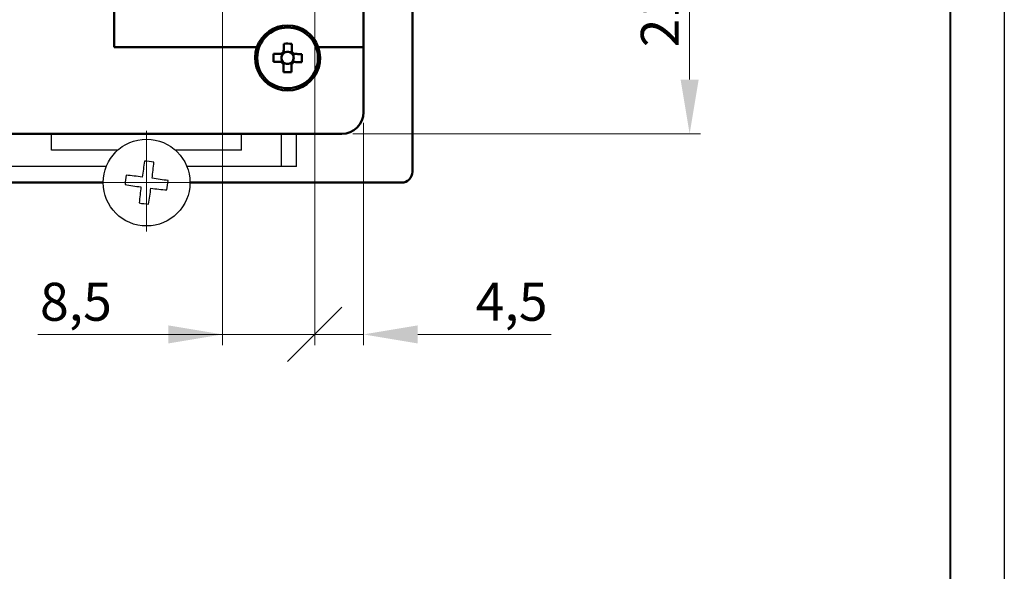
# Model space of a CAD drawing. Units: millimetres. Extents: x 2171 to 3364, y 1129 to 1549.
# Drawn here: x 3273 to 3364, y 1320 to 1371 of the extents above; entities that cross this region are included whole.
import ezdxf
from ezdxf.lldxf.tags import DXFTag

# ---------------------------------------------------------------- set-up
doc = ezdxf.new("R2010")
doc.units = ezdxf.units.MM
doc.linetypes.add('CENTER', pattern=[10.16, 6.35, -1.27, 1.27, -1.27])
for name, color, linetype, lineweight in [('main', 5, 'Continuous', 40), ('size', 7, 'Continuous', 20), ('ОСЕВЫЕ', 1, 'CENTER', 20)]:
    doc.layers.add(name, color=color, linetype=linetype, lineweight=lineweight)
doc.layers.add('ФОРМАТ', color=7, linetype='Continuous')
doc.styles.add('GOST', font='GOST.shx', dxfattribs={"width": 0.8, "oblique": 15})
tags = doc.linetypes.add('New Line1', pattern=[0.8, 0.5, -0.3]).pattern_tags.tags
tags[6:7] = [DXFTag(74, 4), DXFTag(75, 0), DXFTag(340, '0'), DXFTag(46, 1.0), DXFTag(50, 0.0), DXFTag(44, 0.0), DXFTag(45, 0.0)]
tags[4:5] = [DXFTag(74, 4), DXFTag(75, 0), DXFTag(340, '0'), DXFTag(46, 1.0), DXFTag(50, 0.0), DXFTag(44, 0.0), DXFTag(45, 0.0)]
doc.dimstyles.get("Standard").update_dxf_attribs({"dimtxt": 3.5, "dimasz": 4, "dimexe": 1, "dimexo": 0.0625, "dimgap": 1, "dimtad": 1, "dimdec": 1, "dimrnd": 0.5, "dimdsep": 46, "dimtxsty": 'GOST', "dimcen": 0, "dimclrd": 256, "dimclre": 256, "dimclrt": 7, "dimadec": 0, "dimazin": 2, "dimtfac": 1, "dimtdec": 4, "dimtmove": 0, "dimatfit": 1, "dimfxl": 1, "dimtolj": 1, "dimtzin": 0, "dimlwd": -1, "dimlwe": -1, "dimarcsym": 0})

# ---------------------------------------------------------------- blocks, each defined once
blk = doc.blocks.new('*D738')
at = {"layer": 'Defpoints', "color": 0}
for p in [(3300.24, 1381.702), (3302.74, 1360.452), (3334.8, 1360.452)]:
    blk.add_point(p, dxfattribs=at)
at = {"layer": 'size', "lineweight": 0, "ltscale": 5}
for p, q in [((3301.24, 1381.702), (3335.8, 1381.702)), ((3334.8, 1376.702), (3334.8, 1365.452)), ((3303.74, 1360.452), (3335.8, 1360.452))]:
    blk.add_line(p, q, dxfattribs=at)
at = {"layer": 'size'}
for points in [[(3335.633, 1376.702), (3333.967, 1376.702), (3334.8, 1381.702)], [(3333.967, 1365.452), (3335.633, 1365.452), (3334.8, 1360.452)]]:
    blk.add_solid(points, dxfattribs=at)
at = {"layer": 'size', "color": 7, "ltscale": 100, "insert": (3332.05, 1371.077), "char_height": 3.5, "attachment_point": 5, "rotation": 90, "style": 'GOST'}
blk.add_mtext('\\A1;21', dxfattribs=at)
blk = doc.blocks.new('_Oblique')
at = {"color": 0, "linetype": 'ByBlock', "lineweight": -2}
blk.add_line((-0.5, -0.5), (0.5, 0.5), dxfattribs=at)
blk = doc.blocks.new('*D743')
at = {"layer": 'Defpoints', "color": 0}
for p in [(3300.24, 1381.702), (3304.74, 1362.452), (3304.74, 1341.952)]:
    blk.add_point(p, dxfattribs=at)
at = {"layer": 'size', "lineweight": 0, "ltscale": 5}
for p, q in [((3300.24, 1380.702), (3300.24, 1340.952)), ((3304.74, 1361.452), (3304.74, 1340.952)), ((3300.24, 1341.952), (3295.24, 1341.952)), ((3300.24, 1341.952), (3304.74, 1341.952)), ((3309.74, 1341.952), (3322.04, 1341.952))]:
    blk.add_line(p, q, dxfattribs=at)
at = {"layer": 'size'}
blk.add_solid([(3309.74, 1342.785), (3309.74, 1341.119), (3304.74, 1341.952)], dxfattribs=at)
at = {"layer": 'size', "lineweight": 0, "xscale": 5, "yscale": 5, "zscale": 5}
blk.add_blockref('_Oblique', (3300.24, 1341.952), dxfattribs=at)
at = {"layer": 'size', "color": 7, "ltscale": 100, "insert": (3318.39, 1344.965), "char_height": 3.5, "attachment_point": 5, "style": 'GOST'}
blk.add_mtext('\\A1;4,5', dxfattribs=at)
blk = doc.blocks.new('*D744')
at = {"layer": 'Defpoints', "color": 0}
for p in [(3291.74, 1385.702), (3300.24, 1381.702), (3291.74, 1341.952)]:
    blk.add_point(p, dxfattribs=at)
at = {"layer": 'size', "lineweight": 0, "ltscale": 5}
for p, q in [((3291.74, 1384.702), (3291.74, 1340.952)), ((3300.24, 1380.702), (3300.24, 1340.952)), ((3291.74, 1341.952), (3274.72, 1341.952)), ((3286.74, 1341.952), (3281.74, 1341.952)), ((3300.24, 1341.952), (3291.74, 1341.952))]:
    blk.add_line(p, q, dxfattribs=at)
at = {"layer": 'size'}
blk.add_solid([(3286.74, 1341.119), (3286.74, 1342.785), (3291.74, 1341.952)], dxfattribs=at)
at = {"layer": 'size', "lineweight": 0, "xscale": 5, "yscale": 5, "zscale": 5, "rotation": 180}
blk.add_blockref('_Oblique', (3300.24, 1341.952), dxfattribs=at)
at = {"layer": 'size', "color": 7, "ltscale": 100, "insert": (3278.23, 1344.965), "char_height": 3.5, "attachment_point": 5, "style": 'GOST'}
blk.add_mtext('\\A1;8,5', dxfattribs=at)

msp = doc.modelspace()

# ---------------------------------------------------------------- linework, layer by layer
at = {"layer": 'main', "linetype": 'Continuous', "lineweight": 50}
for p, q in [((3309.24, 1492.952), (3309.24, 1356.952)), ((3281.74, 1368.452), (3281.74, 1372.452)), ((3304.74, 1372.452), (3304.74, 1368.452)), ((3294.911, 1368.452), (3281.74, 1368.452)), ((3297.216, 1367.828), (3297.214, 1367.634)), ((3297.57, 1367.982), (3297.375, 1367.984)), ((3298.115, 1367.976), (3297.921, 1367.978)), ((3298.269, 1367.622), (3298.271, 1367.816)), ((3304.74, 1368.452), (3300.568, 1368.452)), ((3304.74, 1368.452), (3304.74, 1362.452)), ((3297.21, 1367.282), (3297.208, 1367.088)), ((3297.364, 1366.929), (3297.558, 1366.927)), ((3297.91, 1366.923), (3298.104, 1366.921)), ((3298.263, 1367.076), (3298.265, 1367.271)), ((3302.74, 1360.452), (3146.74, 1360.452)), ((3280.74, 1355.952), (3168.74, 1355.952)), ((3308.24, 1355.952), (3288.74, 1355.952))]:
    msp.add_line(p, q, dxfattribs=at)
at = {"layer": 'main', "linetype": 'New Line1', "lineweight": 25, "ltscale": 5}
for p, q in [((3275.99, 1358.952), (3275.99, 1360.452)), ((3293.49, 1358.952), (3293.49, 1360.452)), ((3297.14, 1360.452), (3297.14, 1357.452)), ((3298.574, 1357.452), (3298.574, 1360.452)), ((3280.99, 1358.952), (3275.99, 1358.952)), ((3282.094, 1358.952), (3280.99, 1358.952)), ((3288.49, 1358.952), (3287.385, 1358.952)), ((3293.49, 1358.952), (3288.49, 1358.952)), ((3273.34, 1357.452), (3272.34, 1357.452)), ((3281.031, 1357.452), (3273.34, 1357.452)), ((3296.14, 1357.452), (3288.448, 1357.452)), ((3297.14, 1357.452), (3296.14, 1357.452)), ((3297.64, 1357.452), (3297.14, 1357.452)), ((3298.074, 1357.452), (3297.64, 1357.452)), ((3298.574, 1357.452), (3298.074, 1357.452))]:
    msp.add_line(p, q, dxfattribs=at)
at = {"layer": 'main', "linetype": 'Continuous', "lineweight": 50, "flags": 128}
for points in [[(3297.384, 1368.762), (3297.383, 1368.671), (3297.382, 1368.579), (3297.381, 1368.487), (3297.38, 1368.394), (3297.379, 1368.301), (3297.378, 1368.208), (3297.377, 1368.115), (3297.376, 1368.021)], [(3298.116, 1368.013), (3298.117, 1368.107), (3298.118, 1368.2), (3298.119, 1368.293), (3298.12, 1368.386), (3298.121, 1368.479), (3298.122, 1368.571), (3298.123, 1368.663), (3298.124, 1368.754)], [(3297.179, 1367.828), (3297.085, 1367.829), (3296.992, 1367.83), (3296.898, 1367.831), (3296.805, 1367.832), (3296.713, 1367.833), (3296.621, 1367.834), (3296.529, 1367.835), (3296.437, 1367.836)], [(3299.05, 1367.808), (3298.958, 1367.809), (3298.867, 1367.81), (3298.774, 1367.811), (3298.682, 1367.812), (3298.589, 1367.813), (3298.496, 1367.814), (3298.402, 1367.815), (3298.308, 1367.816)], [(3296.429, 1367.096), (3296.521, 1367.095), (3296.613, 1367.094), (3296.705, 1367.093), (3296.797, 1367.092), (3296.89, 1367.091), (3296.984, 1367.09), (3297.077, 1367.089), (3297.171, 1367.088)], [(3297.363, 1366.891), (3297.362, 1366.798), (3297.361, 1366.704), (3297.36, 1366.611), (3297.359, 1366.518), (3297.358, 1366.425), (3297.357, 1366.333), (3297.356, 1366.241), (3297.355, 1366.15)], [(3298.095, 1366.142), (3298.096, 1366.233), (3298.097, 1366.325), (3298.098, 1366.417), (3298.099, 1366.51), (3298.1, 1366.603), (3298.101, 1366.696), (3298.102, 1366.79), (3298.103, 1366.883)], [(3298.3, 1367.076), (3298.394, 1367.075), (3298.488, 1367.074), (3298.581, 1367.073), (3298.674, 1367.072), (3298.766, 1367.071), (3298.859, 1367.07), (3298.95, 1367.069), (3299.042, 1367.068)]]:
    msp.add_lwpolyline(points, dxfattribs=at)
at = {"layer": 'main', "linetype": 'Continuous', "lineweight": 50}
msp.add_circle((3297.74, 1367.452), 2.8, dxfattribs=at)
at = {"layer": 'main', "linetype": 'New Line1', "lineweight": 25, "ltscale": 5}
msp.add_circle((3284.74, 1355.952), 4, dxfattribs=at)
at = {"layer": 'main', "linetype": 'Continuous', "lineweight": 50}
for centre, radius, start, end in [((3297.74, 1367.452), 3, 19.47122, 160.52878), ((3297.635, 1357.791), 10.975, 87.4462, 91.31032), ((3297.74, 1367.452), 3, 160.52878, 19.47122), ((3307.397, 1367.347), 10.971, 177.44597, 181.31142), ((3297.74, 1367.452), 0.675, 122.60894, 146.14768), ((3297.74, 1367.452), 0.556, 137.6601, 160.94802), ((3297.74, 1367.452), 0.556, 131.09652, 137.6601), ((3297.74, 1367.452), 0.556, 107.8086, 131.09652), ((3297.74, 1367.452), 0.556, 70.94802, 107.8086), ((3297.74, 1367.452), 0.556, 47.6601, 70.94802), ((3297.74, 1367.452), 0.556, 41.09652, 47.6601), ((3297.74, 1367.452), 0.675, 32.60894, 56.14768), ((3297.74, 1367.452), 0.556, 17.8086, 41.09652), ((3288.082, 1367.557), 10.971, 357.44597, 1.31142), ((3297.74, 1367.452), 0.675, 212.60894, 236.14768), ((3297.74, 1367.452), 0.556, 160.94802, 197.8086), ((3297.74, 1367.452), 0.556, 197.8086, 221.09652), ((3297.74, 1367.452), 0.556, 221.09652, 227.6601), ((3297.74, 1367.452), 0.556, 227.6601, 250.94802), ((3297.74, 1367.452), 0.556, 250.94802, 287.8086), ((3297.74, 1367.452), 0.556, 287.8086, 311.09652), ((3297.74, 1367.452), 0.675, 302.60894, 326.14768), ((3297.74, 1367.452), 0.556, 311.09652, 317.6601), ((3297.74, 1367.452), 0.556, 317.6601, 340.94802), ((3297.74, 1367.452), 0.556, 340.94802, 17.8086), ((3297.844, 1377.113), 10.974, 267.44622, 271.31045), ((3302.74, 1362.452), 2, 270, 0), ((3308.24, 1356.952), 1, 270, 0)]:
    msp.add_arc(centre, radius, start, end, dxfattribs=at)
at = {"layer": 'main', "linetype": 'New Line1', "lineweight": 25, "ltscale": 5}
for centre, radius, start, end in [((3348.796, 1347.766), 65.041, 171.00076, 172.31001), ((3283.758, 1348.305), 9.667, 80.10367, 85.26418), ((3220.721, 1364.21), 65.012, 353.05726, 354.3671), ((3292.389, 1354.97), 9.67, 170.10416, 175.26335), ((3276.485, 1291.961), 64.985, 83.05718, 84.36755), ((3276.562, 1291.952), 64.983, 81.00023, 82.31063), ((3277.095, 1356.934), 9.665, 350.10344, 355.26504), ((3292.919, 1419.963), 64.994, 261.00038, 262.31057), ((3348.757, 1347.694), 65.011, 173.05726, 174.3671), ((3220.683, 1364.138), 65.04, 351.00076, 352.31001), ((3292.994, 1419.94), 64.981, 263.05713, 264.36758), ((3285.721, 1363.599), 9.667, 260.10363, 265.26425)]:
    msp.add_arc(centre, radius, start, end, dxfattribs=at)
at = {"layer": 'main', "linetype": 'Continuous', "lineweight": 50}
for centre, major_axis, start_param, end_param in [((3297.74, 1367.521), (0.005, 0.492), 5.913772, 6.652599), ((3297.671, 1367.453), (0.492, -0.005), 2.772179, 3.511006), ((3297.739, 1367.383), (0.005, 0.492), 2.772179, 3.511006), ((3297.809, 1367.451), (0.492, -0.005), 5.913772, 6.652599)]:
    msp.add_ellipse(centre, major_axis=major_axis, ratio=0.990116, start_param=start_param, end_param=end_param, dxfattribs=at)
for points, knots in [([(3297.329, 1367.827), (3297.32, 1367.827), (3297.274, 1367.827), (3297.224, 1367.828), (3297.184, 1367.828), (3297.179, 1367.828)], [0, 0, 0, 0, 0.160615, 0.883257, 1, 1, 1, 1]), ([(3297.376, 1368.021), (3297.376, 1368.015), (3297.375, 1367.975), (3297.375, 1367.926), (3297.374, 1367.88), (3297.374, 1367.871)], [0, 0, 0, 0, 0.116743, 0.839385, 1, 1, 1, 1]), ([(3298.114, 1367.863), (3298.114, 1367.872), (3298.115, 1367.918), (3298.115, 1367.967), (3298.116, 1368.007), (3298.116, 1368.013)], [0, 0, 0, 0, 0.160615, 0.883257, 1, 1, 1, 1]), ([(3298.308, 1367.816), (3298.303, 1367.816), (3298.263, 1367.817), (3298.214, 1367.817), (3298.167, 1367.818), (3298.159, 1367.818)], [0, 0, 0, 0, 0.1167429, 0.8393856, 1, 1, 1, 1]), ([(3297.171, 1367.088), (3297.176, 1367.088), (3297.216, 1367.088), (3297.266, 1367.087), (3297.312, 1367.087), (3297.321, 1367.087)], [0, 0, 0, 0, 0.116743, 0.839385, 1, 1, 1, 1]), ([(3297.365, 1367.041), (3297.365, 1367.033), (3297.364, 1366.986), (3297.364, 1366.937), (3297.364, 1366.897), (3297.363, 1366.891)], [0, 0, 0, 0, 0.160615, 0.883257, 1, 1, 1, 1]), ([(3298.103, 1366.883), (3298.103, 1366.889), (3298.104, 1366.929), (3298.104, 1366.978), (3298.105, 1367.025), (3298.105, 1367.033)], [0, 0, 0, 0, 0.1167429, 0.8393853, 1, 1, 1, 1]), ([(3298.151, 1367.078), (3298.159, 1367.078), (3298.206, 1367.077), (3298.255, 1367.077), (3298.295, 1367.076), (3298.3, 1367.076)], [0, 0, 0, 0, 0.160615, 0.883257, 1, 1, 1, 1])]:
    msp.add_open_spline(points, degree=3, knots=knots, dxfattribs=at)
at = {"layer": 'ОСЕВЫЕ', "ltscale": 5}
for q in [(3284.74, 1360.723), (3280.74, 1355.952), (3284.74, 1351.452), (3288.74, 1355.952)]:
    msp.add_line((3284.74, 1355.952), q, dxfattribs=at)
at = {"layer": 'ФОРМАТ', "linetype": 'ByBlock', "ltscale": 5}
msp.add_line((3363.806, 1548.739), (3363.806, 1128.739), dxfattribs=at)
at = {"layer": 'ФОРМАТ', "linetype": 'ByBlock', "lineweight": 40, "ltscale": 5}
msp.add_line((3358.806, 1543.764), (3358.806, 1133.739), dxfattribs=at)

# ---------------------------------------------------------------- dimensions: what is measured, and where the dimension line sits
at = {"layer": 'size', "ltscale": 5}
dim = msp.add_linear_dim(base=(3291.74, 1341.952), p1=(3300.24, 1381.702), p2=(3291.74, 1385.702), dimstyle='Standard', override={"dimtxt": 3.5, "dimasz": 5, "dimexo": 1, "dimgap": 1, "dimtoh": 0, "dimzin": 8, "dimdsep": 44, "dimblk1": 'Oblique', "dimsah": 1, "dimcen": 1, "dimazin": 2, "dimtofl": 1, "dimlwd": 0, "dimlwe": 0}, dxfattribs=at)
dim.commit()
dim.dimension.update_dxf_attribs({"geometry": '*D744', "text_midpoint": (3278.23, 1341.952), "dimtype": 160})
dim = msp.add_linear_dim(base=(3304.74, 1341.952), p1=(3300.24, 1381.702), p2=(3304.74, 1362.452), dimstyle='Standard', override={"dimtxt": 3.5, "dimasz": 5, "dimexo": 1, "dimgap": 1, "dimtoh": 0, "dimzin": 8, "dimdsep": 44, "dimblk1": 'Oblique', "dimsah": 1, "dimcen": 1, "dimazin": 2, "dimtofl": 1, "dimlwd": 0, "dimlwe": 0}, dxfattribs=at)
dim.commit()
dim.dimension.update_dxf_attribs({"geometry": '*D743', "text_midpoint": (3318.39, 1344.965)})
dim = msp.add_linear_dim(base=(3334.8, 1360.452), p1=(3300.24, 1381.702), p2=(3302.74, 1360.452), angle=90, dimstyle='Standard', override={"dimtxt": 3.5, "dimasz": 5, "dimexo": 1, "dimgap": 1, "dimtoh": 0, "dimdec": 0, "dimzin": 8, "dimdsep": 44, "dimcen": 1, "dimazin": 2, "dimtofl": 1, "dimlwd": 0, "dimlwe": 0}, dxfattribs=at)
dim.commit()
dim.dimension.update_dxf_attribs({"geometry": '*D738', "text_midpoint": (3332.05, 1371.077)})

doc.saveas('drawing.dxf')
